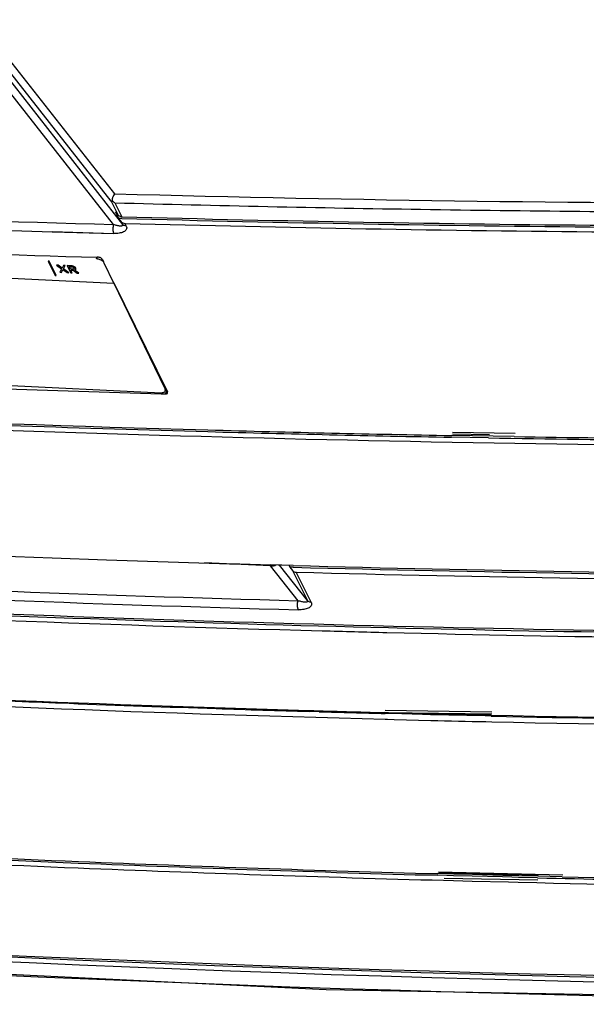
# Model space of a CAD drawing. Units: millimetres. Extents: x 0 to 420, y 0 to 297.
# Drawn here: x 271 to 289, y 104 to 134 of the extents above; entities that cross this region are included whole.
import ezdxf

# ---------------------------------------------------------------- set-up
doc = ezdxf.new("R2010")
doc.units = ezdxf.units.MM
doc.header["$LTSCALE"] = 23.1
doc.layers.get('0').update_dxf_attribs({"linetype": 'CONTINUOUS'})
doc.layers.add('09_ROUNDS', color=7, linetype='CONTINUOUS')
doc.layers.add('INTF_1', color=7, linetype='CONTINUOUS')

msp = doc.modelspace()

# ---------------------------------------------------------------- linework, layer by layer
at = {"color": 7, "linetype": 'CONTINUOUS'}
for p, q in [((258.4192, 126.7487), (274.0951, 125.9891)), ((272.0681, 126.6638), (272.0675, 126.6622)), ((272.0675, 126.6622), (272.2807, 126.2195)), ((272.0949, 126.6609), (272.0675, 126.6622)), ((272.0955, 126.6624), (272.0681, 126.6638)), ((272.0955, 126.6624), (272.0949, 126.6609)), ((272.3081, 126.2182), (272.0949, 126.6609)), ((272.3086, 126.2198), (272.0955, 126.6624)), ((272.3194, 126.5435), (272.3188, 126.5419)), ((272.3188, 126.5419), (272.4764, 126.4295)), ((272.3767, 126.5391), (272.3188, 126.5419)), ((272.3772, 126.5407), (272.3194, 126.5435)), ((272.3772, 126.5407), (272.3767, 126.5391)), ((272.4981, 126.451), (272.3767, 126.5391)), ((272.4987, 126.4526), (272.3772, 126.5407)), ((272.536, 126.5314), (272.4981, 126.451)), ((272.4987, 126.4526), (272.4981, 126.451)), ((272.5366, 126.533), (272.4987, 126.4526)), ((272.5366, 126.533), (272.536, 126.5314)), ((272.5919, 126.5287), (272.536, 126.5314)), ((272.5924, 126.5303), (272.5366, 126.533)), ((272.5379, 126.4262), (272.5919, 126.5287)), ((272.5924, 126.5303), (272.5919, 126.5287)), ((272.6547, 126.5273), (272.6541, 126.5257)), ((272.6541, 126.5257), (272.7607, 126.3044)), ((272.762, 126.5205), (272.6541, 126.5257)), ((272.7626, 126.522), (272.6547, 126.5273)), ((272.7529, 126.418), (272.7162, 126.4943)), ((272.7162, 126.4943), (272.7785, 126.4913)), ((272.7535, 126.4196), (272.7176, 126.4942)), ((272.2807, 126.2195), (272.3081, 126.2182)), ((272.3086, 126.2198), (272.3081, 126.2182)), ((272.4764, 126.4295), (272.419, 126.3209)), ((272.4196, 126.3225), (272.419, 126.3209)), ((272.419, 126.3209), (272.4749, 126.3182)), ((272.4749, 126.3182), (272.5152, 126.4047)), ((272.5152, 126.4047), (272.647, 126.3099)), ((272.7049, 126.3071), (272.5379, 126.4262)), ((272.7054, 126.3087), (272.5388, 126.4275)), ((272.647, 126.3099), (272.7049, 126.3071)), ((272.7054, 126.3087), (272.7049, 126.3071)), ((272.7535, 126.4196), (272.7529, 126.418)), ((272.8157, 126.4149), (272.7529, 126.418)), ((272.8163, 126.4165), (272.7535, 126.4196)), ((272.7607, 126.3044), (272.8088, 126.302)), ((272.8088, 126.302), (272.7671, 126.3886)), ((272.7671, 126.3886), (272.8318, 126.3855)), ((272.8094, 126.3036), (272.7685, 126.3885)), ((272.8094, 126.3036), (272.8088, 126.302)), ((272.8318, 126.3855), (272.9564, 126.2949)), ((273.0137, 126.2921), (272.8786, 126.3877)), ((273.0143, 126.2937), (272.8807, 126.3882)), ((272.9181, 126.4088), (272.9213, 126.4151)), ((272.9564, 126.2949), (273.0137, 126.2921)), ((273.0143, 126.2937), (273.0137, 126.2921)), ((274.0963, 125.9923), (274.0951, 125.9891))]:
    msp.add_line(p, q, dxfattribs=at)
at = {"color": 9, "linetype": 'CONTINUOUS'}
for p, q in [((272.7626, 126.522), (272.762, 126.5205)), ((272.8614, 126.4998), (272.8608, 126.4983)), ((272.8163, 126.4165), (272.8157, 126.4149)), ((272.8651, 126.4235), (272.8646, 126.4219)), ((272.9181, 126.4487), (272.9175, 126.4471))]:
    msp.add_line(p, q, dxfattribs=at)
at = {"color": 7, "linetype": 'CONTINUOUS'}
for points, knots in [([(272.8608, 126.4983), (272.8538, 126.5016), (272.8222, 126.5141), (272.7881, 126.5192), (272.762, 126.5205)], [0, 0, 0, 0, 0.2287414, 1, 1, 1, 1]), ([(272.8614, 126.4998), (272.8544, 126.5032), (272.8228, 126.5157), (272.7887, 126.5208), (272.7626, 126.522)], [0, 0, 0, 0, 0.2287414, 1, 1, 1, 1]), ([(272.7785, 126.4913), (272.7832, 126.491), (272.803, 126.4895), (272.823, 126.4852), (272.8367, 126.4788)], [0, 0, 0, 0, 0.240401, 1, 1, 1, 1]), ([(272.8367, 126.4788), (272.844, 126.4753), (272.8568, 126.4675), (272.8661, 126.4554), (272.869, 126.4495)], [0, 0, 0, 0, 0.5508819, 1, 1, 1, 1]), ([(272.9175, 126.4471), (272.9123, 126.458), (272.8957, 126.4788), (272.8733, 126.4923), (272.8608, 126.4983)], [0, 0, 0, 0, 0.4655848, 1, 1, 1, 1]), ([(272.9181, 126.4487), (272.9129, 126.4595), (272.8963, 126.4803), (272.8739, 126.4939), (272.8614, 126.4998)], [0, 0, 0, 0, 0.4655848, 1, 1, 1, 1]), ([(272.869, 126.4495), (272.8698, 126.4478), (272.8723, 126.4419), (272.8732, 126.4348), (272.8716, 126.4304)], [0, 0, 0, 0, 0.2778375, 1, 1, 1, 1]), ([(272.8646, 126.4219), (272.8616, 126.42), (272.8544, 126.4171), (272.8379, 126.4144), (272.8247, 126.4145), (272.8157, 126.4149)], [0, 0, 0, 0, 0.2128486, 0.4573088, 1, 1, 1, 1]), ([(272.8651, 126.4235), (272.8596, 126.4198), (272.8427, 126.4159), (272.8262, 126.416), (272.8163, 126.4165)], [0, 0, 0, 0, 0.4011225, 1, 1, 1, 1]), ([(272.8716, 126.4304), (272.8713, 126.4296), (272.8697, 126.4262), (272.8669, 126.4235), (272.8646, 126.4219)], [0, 0, 0, 0, 0.2391944, 1, 1, 1, 1]), ([(272.8712, 126.4299), (272.8709, 126.4293), (272.8693, 126.4268), (272.867, 126.4247), (272.8651, 126.4235)], [0, 0, 0, 0, 0.2384366, 1, 1, 1, 1]), ([(272.8786, 126.3877), (272.8831, 126.3885), (272.8977, 126.392), (272.9124, 126.4), (272.9181, 126.4088)], [0, 0, 0, 0, 0.3039457, 1, 1, 1, 1]), ([(272.9213, 126.4151), (272.923, 126.4198), (272.9239, 126.4312), (272.9201, 126.4417), (272.9175, 126.4471)], [0, 0, 0, 0, 0.4531048, 1, 1, 1, 1]), ([(272.9219, 126.4167), (272.9235, 126.4214), (272.9244, 126.4328), (272.9207, 126.4433), (272.9181, 126.4487)], [0, 0, 0, 0, 0.4531047, 1, 1, 1, 1])]:
    msp.add_open_spline(points, degree=3, knots=knots, dxfattribs=at)
at = {"layer": '09_ROUNDS', "color": 9, "linetype": 'CONTINUOUS'}
for p, q in [((273.5573, 126.7357), (273.5752, 126.7857)), ((275.6774, 122.7093), (275.6903, 122.7451))]:
    msp.add_line(p, q, dxfattribs=at)
at = {"layer": '09_ROUNDS', "color": 7, "linetype": 'CONTINUOUS'}
for p, q in [((274.0951, 125.9891), (273.799, 126.6039)), ((275.6774, 122.7093), (274.0963, 125.9923)), ((255.1334, 123.5846), (275.5542, 122.5952)), ((275.6832, 122.6506), (275.7058, 122.7136))]:
    msp.add_line(p, q, dxfattribs=at)
msp.add_arc((273.536, 126.3943), 0.3423, 76.38797, 79.81888, dxfattribs=at)
for points, knots in [([(273.5965, 126.7312), (273.5932, 126.7318), (273.5802, 126.7339), (273.5671, 126.7352), (273.5573, 126.7357)], [0, 0, 0, 0, 0.2553946, 1, 1, 1, 1]), ([(273.799, 126.6039), (273.7922, 126.6181), (273.7713, 126.6459), (273.7288, 126.6804), (273.6761, 126.7089), (273.6369, 126.7221), (273.6166, 126.727)], [0, 0, 0, 0, 0.2085016, 0.4534967, 0.7231243, 1, 1, 1, 1]), ([(275.5542, 122.5952), (275.5694, 122.5945), (275.5982, 122.5954), (275.6372, 122.6052), (275.6674, 122.6232), (275.6799, 122.6413), (275.6832, 122.6506)], [0, 0, 0, 0, 0.3077121, 0.5750851, 0.801382, 1, 1, 1, 1]), ([(275.6832, 122.6506), (275.6864, 122.6595), (275.6884, 122.6802), (275.682, 122.6997), (275.6774, 122.7093)], [0, 0, 0, 0, 0.469719, 1, 1, 1, 1])]:
    msp.add_open_spline(points, degree=3, knots=knots, dxfattribs=at)
at = {"layer": 'INTF_1', "color": 9, "linetype": 'CONTINUOUS'}
for p, q in [((274.0132, 128.5203), (266.0398, 138.6721)), ((274.1195, 128.7502), (266.1461, 138.9019)), ((267.0539, 137.1355), (274.3652, 127.8029)), ((274.083, 127.7996), (266.948, 136.9071)), ((274.0132, 128.5203), (274.2246, 128.0895)), ((274.1268, 128.4706), (274.3382, 128.0397)), ((274.3253, 127.8844), (274.3652, 127.8029)), ((274.4788, 127.7532), (274.4389, 127.8346)), ((272.1875, 127.5766), (274.0906, 127.5215)), ((272.1901, 127.5844), (274.0906, 127.5215)), ((275.7272, 122.6699), (275.6924, 122.5573)), ((279.7924, 116.1573), (278.9417, 117.2375)), ((280.0784, 116.1608), (279.2127, 117.2601)), ((279.6219, 117.0909), (280.0784, 116.1608)), ((280.192, 116.1111), (279.7355, 117.0411))]:
    msp.add_line(p, q, dxfattribs=at)
at = {"layer": 'INTF_1', "color": 7, "linetype": 'CONTINUOUS'}
for p, q in [((274.2246, 128.0895), (274.1414, 128.1952)), ((274.1414, 128.1952), (274.242, 127.9901)), ((274.242, 127.9901), (274.3253, 127.8844)), ((274.3376, 127.9888), (274.242, 127.9901)), ((274.3371, 127.9875), (274.242, 127.9901)), ((273.6181, 126.7843), (273.5804, 126.7853)), ((273.6181, 126.7843), (273.5805, 126.7855)), ((273.7399, 126.7195), (273.7755, 126.6469)), ((274.0967, 125.9925), (275.7532, 122.6169)), ((275.5529, 122.5613), (275.6924, 122.5573)), ((275.5531, 122.5619), (275.6924, 122.5573)), ((275.7568, 122.5877), (275.7532, 122.6169)), ((286.4744, 121.2372), (284.5353, 121.2705)), ((285.7043, 121.2894), (284.5655, 121.3102)), ((286.5046, 121.3283), (284.5665, 121.3638)), ((285.6734, 121.1966), (284.5343, 121.2169)), ((278.9417, 117.2375), (276.8931, 117.3262)), ((279.1795, 117.2606), (278.9424, 117.267)), ((279.6338, 117.2484), (278.9426, 117.2675)), ((279.6338, 117.2484), (279.1795, 117.2606)), ((279.5116, 117.2518), (279.5387, 117.1966)), ((279.5387, 117.1966), (279.6219, 117.0909)), ((279.6339, 117.1947), (279.5387, 117.1966)), ((279.6336, 117.194), (279.5387, 117.1966)), ((285.7854, 112.7034), (282.4793, 112.764)), ((280.447, 112.7225), (280.1367, 112.7315)), ((280.447, 112.7225), (280.1382, 112.7358)), ((282.5887, 112.6917), (282.4555, 112.6952)), ((282.5078, 112.6659), (282.4823, 112.6665)), ((282.4879, 112.4902), (282.5515, 112.4886)), ((282.488, 112.4906), (282.7639, 112.4831)), ((285.7836, 112.6453), (282.4914, 112.6929)), ((282.5461, 112.6649), (282.5078, 112.6659)), ((282.6022, 112.6634), (282.5461, 112.6649)), ((282.5515, 112.4886), (282.7639, 112.4831)), ((282.9879, 112.6815), (282.5887, 112.6917)), ((283.0004, 112.6531), (282.6022, 112.6634)), ((282.7639, 112.4831), (283.8981, 112.4554)), ((282.7639, 112.4831), (283.8978, 112.4546)), ((283.6259, 112.6655), (282.9879, 112.6815)), ((283.6376, 112.6371), (283.0004, 112.6531)), ((283.8774, 112.6593), (283.6259, 112.6655)), ((283.8886, 112.6309), (283.6376, 112.6371)), ((283.7817, 112.6743), (283.789, 112.6594)), ((285.5692, 112.6199), (283.8774, 112.6593)), ((285.5784, 112.5912), (283.8886, 112.6309)), ((285.7557, 112.6157), (285.5692, 112.6199)), ((285.7638, 112.5871), (285.5784, 112.5912)), ((285.5975, 112.6381), (285.6069, 112.619)), ((285.5925, 112.4149), (285.7797, 112.4107)), ((285.5927, 112.4154), (285.7799, 112.4114)), ((284.3926, 107.6526), (284.109, 107.6603)), ((284.4, 107.7031), (284.1141, 107.7108)), ((287.974, 107.6686), (284.13, 107.7569)), ((287.2224, 107.6645), (284.1301, 107.7212)), ((284.3101, 107.5682), (287.2024, 107.5152)), ((284.5964, 107.6471), (284.3926, 107.6526)), ((284.6042, 107.6977), (284.4, 107.7031)), ((285.1727, 107.632), (284.5964, 107.6471)), ((285.1803, 107.6826), (284.6042, 107.6977)), ((286.1125, 107.6081), (285.1727, 107.632)), ((286.1207, 107.659), (285.1803, 107.6826)), ((286.3961, 107.6012), (286.1125, 107.6081)), ((286.4067, 107.652), (286.1207, 107.659)), ((286.6012, 107.5962), (286.3961, 107.6012)), ((286.6121, 107.647), (286.4067, 107.652)), ((287.1943, 107.582), (286.6012, 107.5962)), ((287.2049, 107.633), (286.6121, 107.647)), ((287.9561, 107.6159), (287.2049, 107.633)), ((284.2883, 107.5053), (284.5935, 107.4971)), ((284.5935, 107.4971), (285.1698, 107.482)), ((285.1698, 107.482), (286.2927, 107.4537)), ((286.2927, 107.4537), (286.5983, 107.4462)), ((286.5983, 107.4462), (287.1742, 107.4325))]:
    msp.add_line(p, q, dxfattribs=at)
msp.add_lwpolyline([(256.1829, 105.3128), (280.6638, 104.1226), (305.5816, 103.6679), (330.7378, 103.9605), (355.911, 104.989)], dxfattribs=at)
at = {"layer": 'INTF_1', "color": 9, "linetype": 'CONTINUOUS'}
for centre, radius, start, end in [((296.3203, 954.4933), 826.0415, 268.4599237, 271.569347), ((296.0523, 920.6487), 793.1534, 267.0564917, 268.4127809), ((296.2601, 926.1945), 798.9806, 267.9140453, 268.2734611), ((301.7854, 919.1739), 803.3177, 267.0814348, 268.4311758), ((301.7887, 918.8602), 803.2848, 267.0506059, 268.4313516), ((308.7157, 942.283), 838.5771, 266.4084549, 273.2231019)]:
    msp.add_arc(centre, radius, start, end, dxfattribs=at)
at = {"layer": 'INTF_1', "color": 7, "linetype": 'CONTINUOUS'}
for centre, radius, start, end in [((296.1116, 943.5049), 815.3308, 268.454876, 269.1192751), ((296.6348, 958.2587), 830.5706, 268.4616369, 270.5248625), ((296.4889, 958.6575), 830.913, 268.4724124, 270.5346575), ((296.2315, 951.8568), 823.6836, 269.1198634, 269.8045739), ((296.5486, 953.7744), 826.2357, 268.4666028, 270.5337669), ((296.5884, 933.5473), 807.09, 267.2675553, 268.3664279), ((298.4583, 923.9675), 801.7334, 266.9013477, 268.3628443), ((299.1127, 925.4854), 804.3463, 266.6981392, 268.4244978), ((299.3832, 928.1709), 807.2419, 266.6979176, 269.6363061), ((299.4149, 930.1004), 809.02, 267.5936889, 268.4121541), ((299.6577, 938.9175), 817.8405, 268.412271, 268.9404394), ((299.4637, 937.2661), 816.1322, 268.4226005, 268.6920913), ((299.5442, 940.8433), 819.7103, 268.6921796, 268.9508609), ((299.8211, 949.0546), 827.9788, 269.0209383, 269.7947582), ((299.6776, 949.7643), 828.6322, 269.0870299, 269.8049606), ((301.0474, 918.8383), 801.8776, 266.7704332, 268.0577427), ((301.4294, 939.7576), 822.7979, 268.0805285, 268.4339147), ((301.9564, 949.8914), 832.9966, 268.4643983, 270.8336931), ((301.81, 950.2826), 833.3314, 268.4751691, 270.8420685), ((301.8812, 944.8604), 828.1154, 268.4676033, 270.8730828), ((302.5576, 928.7561), 813.6768, 266.9900981, 269.433318), ((302.5029, 931.8567), 816.722, 267.0093132, 269.7845748), ((302.0867, 917.7759), 802.8383, 266.968158, 268.4616283), ((302.485, 930.1916), 815.2602, 268.4570689, 268.59798), ((302.6618, 937.9521), 823.0227, 268.5988904, 269.7757244), ((303.3938, 917.0738), 804.651, 266.8659539, 268.3430553), ((303.3364, 912.643), 800.2475, 266.8546783, 267.8065714), ((303.4, 914.4654), 802.2477, 266.8713698, 268.5063101), ((303.6419, 920.4657), 808.0761, 267.8061525, 268.129105), ((303.7505, 923.7954), 811.4076, 268.1291175, 268.3323279), ((303.69, 926.6064), 814.1882, 268.3416155, 268.5055221), ((303.8237, 926.3344), 813.9476, 268.3542332, 268.4975584), ((303.8652, 929.3246), 817.114, 268.5997545, 268.7186212), ((303.9832, 942.3882), 829.9726, 268.741588, 270.2241671), ((304.0729, 938.5712), 826.187, 268.7301669, 269.7732044), ((304.0516, 938.6969), 826.4882, 268.7332106, 270.2175437), ((305.5553, 903.4332), 796.2105, 266.6916144, 267.6557152), ((305.5644, 905.8722), 798.4485, 266.7024552, 267.6629491), ((305.8105, 907.8963), 800.5296, 267.1198422, 267.6506098), ((306.0636, 915.329), 808.1171, 267.6542084, 268.4559385), ((306.1651, 916.9118), 809.552, 267.6516922, 268.4387936), ((306.0241, 917.3569), 809.9425, 267.6635868, 268.4498852), ((306.4238, 926.8466), 819.4902, 268.6554147, 268.9748778), ((306.3967, 934.0027), 826.5926, 268.7216733, 269.8087524), ((306.4606, 930.8585), 823.6518, 268.6582548, 269.8043978), ((308.3988, 936.7722), 832.433, 266.3784215, 273.2470033), ((308.4985, 936.5254), 832.3914, 266.3783072, 273.2408627), ((308.531, 937.2202), 832.9369, 266.4925892, 273.2360779)]:
    msp.add_arc(centre, radius, start, end, dxfattribs=at)
msp.add_ellipse((278.8807, 117.3618), major_axis=(0.267, -0.0484), ratio=0.4309447, start_param=-1.2629721, end_param=-0.5149984, dxfattribs=at)
for points, knots in [([(274.1195, 128.7501), (274.1068, 128.7349), (274.0838, 128.7016), (274.0618, 128.6559), (274.0489, 128.6173), (274.0421, 128.5883), (274.0377, 128.56), (274.0367, 128.5415), (274.037, 128.5324)], [0, 0, 0, 0, 0.2507103, 0.509773, 0.638829, 0.7652915, 0.8859977, 1, 1, 1, 1]), ([(274.0132, 128.5203), (274.0163, 128.5212), (274.0243, 128.5253), (274.0319, 128.5298), (274.037, 128.5324)], [0, 0, 0, 0, 0.3591415, 1, 1, 1, 1]), ([(274.1268, 128.4706), (274.1107, 128.4791), (274.0791, 128.4974), (274.0504, 128.5202), (274.0367, 128.5324)], [0, 0, 0, 0, 0.4977703, 1, 1, 1, 1]), ([(274.3382, 128.0397), (274.3157, 128.0403), (274.273, 128.0481), (274.2369, 128.0739), (274.2246, 128.0895)], [0, 0, 0, 0, 0.5312039, 1, 1, 1, 1]), ([(274.3253, 127.8844), (274.3376, 127.8688), (274.3736, 127.8429), (274.4164, 127.8352), (274.4389, 127.8346)], [0, 0, 0, 0, 0.4687961, 1, 1, 1, 1]), ([(273.7125, 126.7509), (273.6992, 126.7612), (273.6686, 126.7769), (273.635, 126.7838), (273.6181, 126.7843)], [0, 0, 0, 0, 0.4990164, 1, 1, 1, 1]), ([(273.7399, 126.7195), (273.7385, 126.7223), (273.7314, 126.7343), (273.7211, 126.7443), (273.7125, 126.7509)], [0, 0, 0, 0, 0.2232943, 1, 1, 1, 1]), ([(275.6924, 122.5573), (275.7001, 122.5571), (275.7147, 122.5579), (275.7343, 122.5635), (275.7493, 122.5733), (275.7553, 122.5829), (275.7567, 122.5877)], [0, 0, 0, 0, 0.3050633, 0.572655, 0.7992889, 1, 1, 1, 1]), ([(279.6219, 117.0909), (279.6342, 117.0753), (279.6703, 117.0495), (279.7131, 117.0417), (279.7355, 117.0411)], [0, 0, 0, 0, 0.4687961, 1, 1, 1, 1])]:
    msp.add_open_spline(points, degree=3, knots=knots, dxfattribs=at)
at = {"layer": 'INTF_1', "color": 9, "linetype": 'CONTINUOUS'}
for points, knots in [([(274.083, 127.7996), (274.0757, 127.7779), (274.0659, 127.7293), (274.0611, 127.6547), (274.0682, 127.5922), (274.0795, 127.5484), (274.0866, 127.5296), (274.0906, 127.5215)], [0, 0, 0, 0, 0.2425234, 0.5218102, 0.7882361, 0.903537, 1, 1, 1, 1]), ([(274.3652, 127.8029), (274.3691, 127.7952), (274.373, 127.782), (274.3659, 127.7669), (274.3566, 127.7592), (274.3439, 127.7541), (274.3218, 127.7499), (274.2883, 127.75), (274.2434, 127.7554), (274.1931, 127.7659), (274.1389, 127.7808), (274.1019, 127.7929), (274.083, 127.7996)], [0, 0, 0, 0, 0.0790618, 0.1115185, 0.1461021, 0.1865284, 0.2342683, 0.3505024, 0.488961, 0.6457099, 0.8173316, 1, 1, 1, 1]), ([(274.4788, 127.7532), (274.4874, 127.7357), (274.4977, 127.6982), (274.4831, 127.6421), (274.4439, 127.5992), (274.3902, 127.5676), (274.3255, 127.5444), (274.2251, 127.5235), (274.1452, 127.52), (274.0906, 127.5215)], [0, 0, 0, 0, 0.1095407, 0.2081413, 0.3110344, 0.4266761, 0.5547378, 0.6941342, 1, 1, 1, 1]), ([(274.4788, 127.7532), (274.4673, 127.7535), (274.4258, 127.7584), (274.3841, 127.779), (274.3652, 127.8029)], [0, 0, 0, 0, 0.2737415, 1, 1, 1, 1]), ([(279.7991, 115.8764), (279.795, 115.8847), (279.7879, 115.9037), (279.7765, 115.9481), (279.7695, 116.0113), (279.7746, 116.0866), (279.7848, 116.1355), (279.7924, 116.1573)], [0, 0, 0, 0, 0.0965425, 0.2121778, 0.4794225, 0.7588483, 1, 1, 1, 1]), ([(280.0784, 116.1608), (280.0822, 116.153), (280.0859, 116.1398), (280.0785, 116.1248), (280.0689, 116.1172), (280.0561, 116.1121), (280.0336, 116.1079), (279.9997, 116.1079), (279.9543, 116.1133), (279.9035, 116.1237), (279.8488, 116.1385), (279.8115, 116.1506), (279.7924, 116.1573)], [0, 0, 0, 0, 0.0780713, 0.1104341, 0.1452106, 0.1859367, 0.2339646, 0.3506165, 0.4892738, 0.646034, 0.8175297, 1, 1, 1, 1]), ([(280.192, 116.1111), (280.2007, 116.0933), (280.211, 116.0554), (280.1959, 115.9988), (280.1562, 115.9554), (280.1019, 115.9234), (280.0366, 115.8999), (279.9351, 115.8786), (279.8543, 115.8749), (279.7991, 115.8764)], [0, 0, 0, 0, 0.1094836, 0.2081255, 0.311117, 0.4267928, 0.554849, 0.6942018, 1, 1, 1, 1]), ([(280.192, 116.1111), (280.1805, 116.1114), (280.139, 116.1163), (280.0972, 116.1368), (280.0784, 116.1608)], [0, 0, 0, 0, 0.2737415, 1, 1, 1, 1])]:
    msp.add_open_spline(points, degree=3, knots=knots, dxfattribs=at)

doc.saveas('drawing.dxf')
